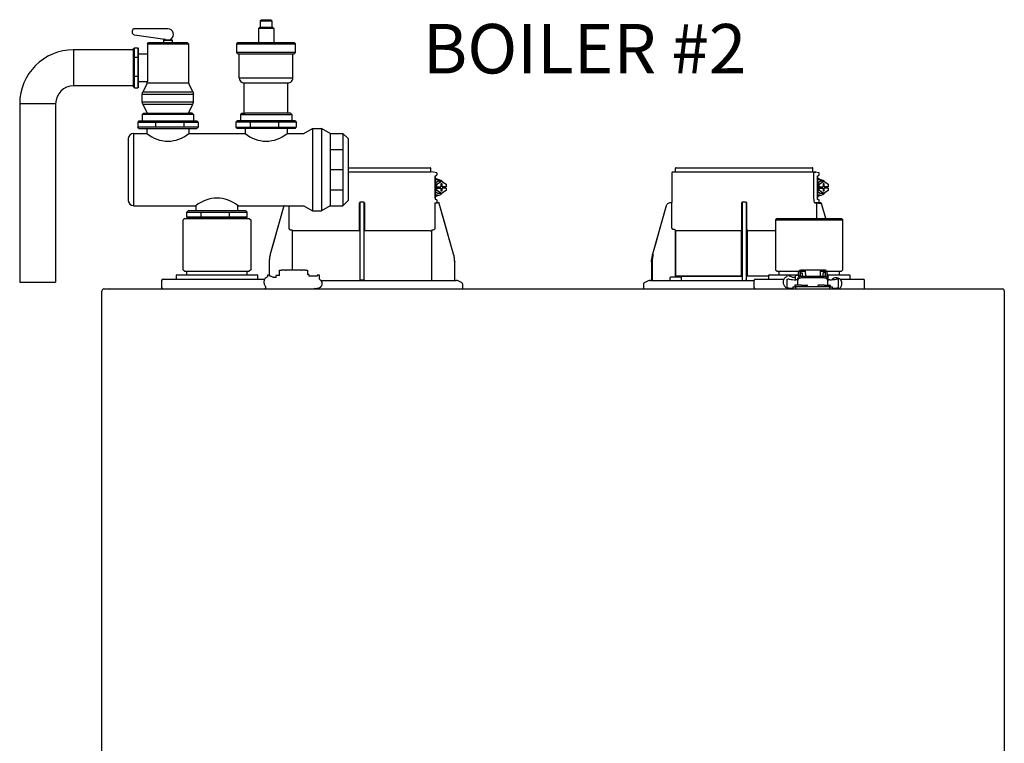
# Model space of a CAD drawing. Units: inches. Extents: x -136 to 101, y -32 to 132.
# Drawn here: x -60 to -33, y 51 to 71 of the extents above; entities that cross this region are included whole.
import ezdxf

# ---------------------------------------------------------------- set-up
doc = ezdxf.new("R2010")
doc.units = ezdxf.units.IN
doc.header["$MEASUREMENT"] = 0
doc.layers.add('Text', color=2, linetype='Continuous')
doc.styles.add('ROMANS', font='romans.shx')

# ---------------------------------------------------------------- blocks, each defined once
blk = doc.blocks.new('NFB-C')
for p, q in [((3.646, 37.662), (5.925, 37.662)), ((3.646, 37.547), (5.944, 37.547)), ((6.025, 37.54), (5.943, 37.547)), ((5.944, 37.547), (5.944, 37.642)), ((6.105, 37.524), (6.025, 37.54)), ((12.653, 37.521), (12.653, 36.705)), ((12.752, 37.547), (12.671, 37.54)), ((16.586, 37.54), (12.671, 37.54)), ((12.751, 37.547), (12.751, 37.642)), ((12.771, 37.662), (16.555, 37.662)), ((16.575, 37.547), (16.575, 37.642)), ((16.655, 37.54), (16.575, 37.547)), ((16.604, 36.802), (16.604, 37.521)), ((16.736, 37.524), (16.655, 37.54)), ((6.068, 37.44), (6.106, 37.45)), ((6.071, 37.409), (6.071, 36.812)), ((6.072, 37.409), (6.071, 37.409)), ((6.072, 36.812), (6.072, 37.409)), ((6.072, 37.329), (6.09, 37.324)), ((6.072, 37.241), (6.141, 37.288)), ((6.118, 37.202), (6.245, 37.288)), ((6.121, 37.469), (6.121, 37.504)), ((6.141, 37.331), (6.137, 37.331)), ((6.245, 37.288), (6.141, 37.288)), ((6.245, 37.288), (6.372, 37.202)), ((16.698, 37.44), (16.737, 37.45)), ((16.702, 36.812), (16.702, 37.409)), ((16.702, 37.409), (16.702, 36.812)), ((16.702, 37.409), (16.702, 37.409)), ((16.702, 37.329), (16.721, 37.324)), ((16.702, 37.241), (16.772, 37.288)), ((16.749, 37.202), (16.876, 37.288)), ((16.751, 37.469), (16.751, 37.504)), ((16.772, 37.331), (16.768, 37.331)), ((16.876, 37.288), (16.772, 37.288)), ((16.876, 37.288), (17.002, 37.202)), ((6.118, 37.202), (6.072, 37.202)), ((6.118, 37.03), (6.072, 37.03)), ((6.141, 36.943), (6.072, 36.991)), ((6.098, 37.135), (6.098, 37.096)), ((6.118, 37.135), (6.098, 37.135)), ((6.118, 37.096), (6.098, 37.096)), ((6.118, 37.135), (6.118, 37.202)), ((6.118, 37.135), (6.228, 37.135)), ((6.118, 37.03), (6.118, 37.096)), ((6.118, 37.096), (6.228, 37.096)), ((6.245, 36.943), (6.118, 37.03)), ((6.262, 37.214), (6.228, 37.214)), ((6.228, 37.214), (6.228, 37.135)), ((6.228, 37.096), (6.228, 37.018)), ((6.228, 37.018), (6.262, 37.018)), ((6.372, 37.03), (6.245, 36.943)), ((6.262, 37.135), (6.262, 37.214)), ((6.372, 37.135), (6.262, 37.135)), ((6.262, 37.018), (6.262, 37.096)), ((6.372, 37.096), (6.262, 37.096)), ((6.351, 37.096), (6.351, 37.135)), ((6.372, 37.202), (6.372, 37.135)), ((6.372, 37.096), (6.372, 37.03)), ((16.749, 37.202), (16.702, 37.202)), ((16.749, 37.03), (16.702, 37.03)), ((16.772, 36.943), (16.702, 36.991)), ((16.728, 37.135), (16.728, 37.096)), ((16.749, 37.135), (16.728, 37.135)), ((16.749, 37.096), (16.728, 37.096)), ((16.749, 37.135), (16.749, 37.202)), ((16.749, 37.135), (16.859, 37.135)), ((16.749, 37.03), (16.749, 37.096)), ((16.749, 37.096), (16.859, 37.096)), ((16.876, 36.943), (16.749, 37.03)), ((16.892, 37.214), (16.859, 37.214)), ((16.859, 37.214), (16.859, 37.135)), ((16.859, 37.096), (16.859, 37.018)), ((16.859, 37.018), (16.892, 37.018)), ((17.002, 37.03), (16.876, 36.943)), ((16.892, 37.135), (16.892, 37.214)), ((17.002, 37.135), (16.892, 37.135)), ((16.892, 37.018), (16.892, 37.096)), ((17.002, 37.096), (16.892, 37.096)), ((16.982, 37.096), (16.982, 37.135)), ((17.002, 37.202), (17.002, 37.135)), ((17.002, 37.096), (17.002, 37.03)), ((4.071, 36.705), (3.994, 36.705)), ((6.072, 36.812), (6.071, 36.812)), ((6.09, 36.907), (6.072, 36.903)), ((6.105, 36.771), (6.073, 36.78)), ((6.105, 36.771), (6.106, 36.771)), ((6.121, 36.703), (6.121, 36.752)), ((6.137, 36.9), (6.141, 36.9)), ((6.245, 36.943), (6.141, 36.943)), ((12.653, 36.705), (12.653, 36.705)), ((14.702, 36.705), (14.624, 36.705)), ((16.736, 36.771), (16.698, 36.781)), ((16.702, 36.812), (16.702, 36.812)), ((16.736, 36.771), (16.736, 36.771)), ((16.748, 36.696), (16.742, 36.683)), ((16.751, 36.703), (16.751, 36.752)), ((16.751, 36.706), (16.751, 36.703)), ((16.751, 36.703), (16.751, 36.703)), ((16.768, 36.9), (16.772, 36.9)), ((16.876, 36.943), (16.772, 36.943)), ((1.861, 36.6), (1.483, 35.26)), ((1.861, 36.6), (1.861, 36.6)), ((2.005, 35.985), (2.005, 36.605)), ((3.955, 36.666), (3.955, 35.985)), ((4.11, 35.985), (4.11, 36.666)), ((6.06, 36.686), (6.06, 35.985)), ((6.138, 36.685), (6.137, 36.685)), ((6.164, 36.685), (6.138, 36.685)), ((6.165, 36.685), (6.164, 36.685)), ((6.184, 36.671), (6.183, 36.671)), ((6.582, 35.26), (6.184, 36.671)), ((12.492, 36.6), (12.114, 35.26)), ((12.492, 36.6), (12.492, 36.6)), ((12.605, 36.685), (12.605, 36.685)), ((12.634, 36.685), (12.605, 36.685)), ((12.655, 35.985), (12.655, 36.666)), ((14.586, 36.666), (14.586, 35.985)), ((14.741, 35.985), (14.741, 36.666)), ((16.693, 36.686), (16.632, 36.685)), ((16.672, 36.685), (16.672, 36.254)), ((16.734, 36.686), (16.734, 36.666)), ((16.795, 36.666), (16.734, 36.666)), ((16.769, 36.685), (16.768, 36.685)), ((16.795, 36.685), (16.769, 36.685)), ((16.795, 36.685), (16.795, 36.685)), ((16.932, 36.254), (16.814, 36.671)), ((16.932, 36.254), (16.814, 36.671)), ((16.814, 36.671), (16.814, 36.671)), ((-0.898, 36.254), (-0.937, 36.215)), ((-0.937, 34.822), (-0.937, 36.215)), ((-0.898, 36.254), (0.898, 36.254)), ((0.898, 36.254), (0.937, 36.215)), ((0.937, 36.215), (0.937, 34.822)), ((15.576, 36.254), (15.536, 36.215)), ((15.536, 36.215), (17.411, 36.215)), ((15.536, 36.215), (15.536, 34.822)), ((15.576, 36.254), (17.372, 36.254)), ((17.372, 36.254), (17.411, 36.215)), ((17.411, 34.822), (17.411, 36.215)), ((2.103, 34.818), (2.103, 35.904)), ((3.953, 35.904), (2.122, 35.904)), ((3.953, 35.946), (3.953, 35.943)), ((4.112, 35.943), (4.112, 35.946)), ((5.943, 35.904), (4.112, 35.904)), ((5.943, 35.904), (5.962, 35.904)), ((5.962, 35.904), (5.962, 34.528)), ((12.717, 35.943), (12.69, 35.946)), ((14.584, 35.904), (12.753, 35.904)), ((12.753, 34.646), (12.753, 35.904)), ((12.753, 35.904), (12.753, 34.646)), ((14.584, 35.946), (14.583, 35.943)), ((14.584, 35.904), (14.584, 34.646)), ((14.584, 34.646), (14.584, 35.904)), ((14.743, 35.943), (14.742, 35.946)), ((14.742, 34.646), (14.742, 35.904)), ((14.742, 35.904), (14.742, 34.646)), ((15.536, 35.904), (14.742, 35.904)), ((6.582, 35.26), (6.582, 35.26)), ((6.61, 35.071), (6.611, 35.046)), ((12.084, 35.047), (12.086, 35.1)), ((12.086, 35.1), (12.085, 35.073)), ((-0.937, 34.822), (-0.898, 34.783)), ((-0.898, 34.783), (0.898, 34.783)), ((-0.839, 34.685), (-0.839, 34.783)), ((0.839, 34.685), (0.839, 34.783)), ((0.937, 34.822), (0.898, 34.783)), ((1.454, 35.046), (1.454, 34.677)), ((1.736, 34.665), (1.736, 34.818)), ((1.736, 34.818), (1.795, 34.818)), ((1.904, 34.818), (1.795, 34.818)), ((1.904, 34.818), (1.924, 34.818)), ((2.332, 34.818), (1.924, 34.818)), ((2.332, 34.818), (2.351, 34.818)), ((2.461, 34.818), (2.351, 34.818)), ((2.461, 34.818), (2.52, 34.818)), ((2.52, 34.818), (2.52, 34.691)), ((6.611, 35.046), (6.611, 35.047)), ((6.611, 34.548), (6.611, 35.046)), ((12.084, 35.046), (12.104, 35.046)), ((12.084, 35.046), (12.084, 34.548)), ((12.104, 35.046), (12.104, 34.548)), ((15.536, 34.822), (15.576, 34.783)), ((15.576, 34.783), (16.181, 34.783)), ((15.634, 34.685), (15.634, 34.783)), ((16.345, 34.818), (16.235, 34.818)), ((16.345, 34.779), (16.235, 34.779)), ((16.345, 34.818), (16.364, 34.818)), ((16.364, 34.779), (16.345, 34.779)), ((16.364, 34.72), (16.364, 34.818)), ((16.772, 34.818), (16.364, 34.818)), ((16.772, 34.818), (16.772, 34.72)), ((16.772, 34.818), (16.792, 34.818)), ((16.792, 34.779), (16.772, 34.779)), ((16.902, 34.818), (16.792, 34.818)), ((16.902, 34.779), (16.792, 34.779)), ((16.956, 34.783), (17.372, 34.783)), ((17.313, 34.685), (17.313, 34.783)), ((17.411, 34.822), (17.372, 34.783)), ((-1.539, 34.528), (-1.539, 34.332)), ((-1.5, 34.567), (-1.329, 34.567)), ((-1.329, 34.567), (1.329, 34.567)), ((-1.137, 34.665), (-1.137, 34.567)), ((-1.118, 34.685), (-1.093, 34.685)), ((-1.093, 34.685), (1.092, 34.685)), ((1.092, 34.685), (1.118, 34.685)), ((1.137, 34.567), (1.137, 34.665)), ((1.47, 34.677), (1.408, 34.677)), ((1.408, 34.677), (1.408, 34.669)), ((1.408, 34.669), (1.408, 34.655)), ((1.408, 34.655), (1.408, 34.635)), ((1.408, 34.635), (1.408, 34.634)), ((1.594, 34.61), (1.57, 34.61)), ((1.646, 34.614), (1.594, 34.61)), ((1.648, 34.614), (1.646, 34.614)), ((1.736, 34.665), (1.648, 34.665)), ((1.648, 34.656), (1.648, 34.665)), ((1.648, 34.614), (1.648, 34.656)), ((2.55, 34.691), (2.52, 34.691)), ((2.55, 34.691), (2.55, 34.646)), ((2.786, 34.646), (2.55, 34.646)), ((2.848, 34.677), (2.786, 34.677)), ((2.848, 34.563), (2.848, 34.677)), ((2.889, 34.528), (6.652, 34.528)), ((3.983, 34.548), (4.003, 34.548)), ((4.003, 34.548), (4.062, 34.548)), ((4.062, 34.548), (4.082, 34.548)), ((4.082, 34.548), (4.091, 34.548)), ((6.815, 34.461), (6.705, 34.516)), ((11.991, 34.516), (11.881, 34.461)), ((12.043, 34.528), (14.934, 34.528)), ((12.606, 34.536), (12.606, 34.607)), ((12.626, 34.626), (12.901, 34.626)), ((14.584, 34.646), (12.753, 34.646)), ((12.92, 34.536), (12.92, 34.607)), ((14.584, 34.646), (14.612, 34.646)), ((14.742, 34.646), (14.723, 34.646)), ((15.336, 34.646), (14.742, 34.646)), ((14.934, 34.528), (14.934, 34.332)), ((14.974, 34.567), (15.145, 34.567)), ((15.145, 34.567), (15.77, 34.567)), ((15.336, 34.665), (15.336, 34.567)), ((15.356, 34.685), (15.381, 34.685)), ((15.381, 34.685), (16.176, 34.685)), ((15.849, 34.677), (15.848, 34.635)), ((15.848, 34.635), (15.848, 34.634)), ((15.911, 34.677), (15.849, 34.677)), ((15.852, 34.568), (15.852, 34.33)), ((15.911, 34.565), (15.911, 34.57)), ((16.047, 34.61), (16.01, 34.61)), ((16.087, 34.614), (16.035, 34.61)), ((16.088, 34.614), (16.087, 34.614)), ((16.176, 34.665), (16.088, 34.665)), ((16.088, 34.656), (16.088, 34.665)), ((16.088, 34.55), (16.088, 34.656)), ((16.116, 34.55), (16.096, 34.55)), ((16.144, 34.548), (16.156, 34.548)), ((16.145, 34.539), (16.145, 34.547)), ((16.145, 34.539), (16.145, 34.401)), ((16.156, 34.533), (16.156, 34.581)), ((16.156, 34.474), (16.156, 34.533)), ((16.176, 34.669), (16.176, 34.76)), ((16.176, 34.669), (16.176, 34.619)), ((16.215, 34.76), (16.215, 34.669)), ((16.215, 34.669), (16.215, 34.64)), ((16.225, 34.665), (16.215, 34.665)), ((16.225, 34.643), (16.225, 34.744)), ((16.225, 34.744), (16.272, 34.744)), ((16.272, 34.744), (16.272, 34.649)), ((16.274, 34.649), (16.862, 34.649)), ((16.862, 34.601), (16.274, 34.601)), ((16.364, 34.72), (16.364, 34.649)), ((16.772, 34.72), (16.772, 34.649)), ((16.911, 34.744), (16.864, 34.744)), ((16.864, 34.649), (16.864, 34.744)), ((16.911, 34.744), (16.911, 34.643)), ((16.911, 34.685), (16.921, 34.685)), ((16.921, 34.669), (16.921, 34.76)), ((16.921, 34.64), (16.921, 34.669)), ((16.96, 34.76), (16.96, 34.669)), ((16.99, 34.691), (16.96, 34.691)), ((16.96, 34.669), (16.96, 34.618)), ((16.98, 34.581), (16.98, 34.533)), ((16.98, 34.533), (16.98, 34.474)), ((16.98, 34.522), (16.99, 34.522)), ((16.99, 34.691), (16.99, 34.677)), ((16.99, 34.685), (17.566, 34.685)), ((16.99, 34.677), (16.99, 34.522)), ((16.992, 34.539), (16.992, 34.547)), ((16.992, 34.401), (16.992, 34.539)), ((17.041, 34.55), (17.021, 34.55)), ((17.226, 34.569), (17.226, 34.565)), ((17.226, 34.569), (17.276, 34.569)), ((17.285, 34.565), (17.285, 34.569)), ((17.285, 34.33), (17.285, 34.565)), ((17.323, 34.567), (17.803, 34.567)), ((17.566, 34.685), (17.592, 34.685)), ((17.611, 34.567), (17.611, 34.665)), ((17.803, 34.567), (17.974, 34.567)), ((18.013, 34.332), (18.013, 34.528)), ((-3.202, 34.238), (-3.202, 34.234)), ((-3.202, 34.238), (-3.202, 34.238)), ((-3.202, 1.62), (-3.202, 34.234)), ((-3.147, 34.293), (21.843, 34.293)), ((1.356, 34.332), (1.356, 34.358)), ((6.837, 34.293), (6.837, 34.426)), ((11.859, 34.426), (11.859, 34.293)), ((15.852, 34.33), (15.852, 34.332)), ((16.019, 34.352), (16.019, 34.293)), ((16.019, 34.352), (16.097, 34.352)), ((16.068, 34.379), (16.068, 34.352)), ((16.244, 34.399), (16.087, 34.399)), ((16.097, 34.293), (16.097, 34.352)), ((17.039, 34.352), (16.097, 34.352)), ((16.156, 34.401), (16.145, 34.401)), ((16.156, 34.418), (16.156, 34.474)), ((16.156, 34.399), (16.156, 34.418)), ((16.244, 34.399), (16.401, 34.399)), ((16.421, 34.352), (16.421, 34.379)), ((16.715, 34.379), (16.715, 34.352)), ((16.891, 34.399), (16.735, 34.399)), ((16.891, 34.399), (17.048, 34.399)), ((16.98, 34.474), (16.98, 34.418)), ((16.98, 34.418), (16.98, 34.399)), ((16.992, 34.401), (16.98, 34.401)), ((17.039, 34.352), (17.039, 34.293)), ((17.039, 34.352), (17.117, 34.352)), ((17.068, 34.352), (17.068, 34.379)), ((17.117, 34.293), (17.117, 34.352)), ((17.288, 34.294), (17.288, 34.293)), ((21.898, 34.238), (21.898, 34.234)), ((21.898, 34.238), (21.898, 34.238)), ((21.898, 34.234), (21.898, 1.62))]:
    blk.add_line(p, q)
at = {"flags": 128}
for points in [[(6.137, 37.331), (6.09, 37.324), (6.072, 37.317)], [(16.768, 37.331), (16.72, 37.324), (16.702, 37.317)], [(6.137, 36.9), (6.09, 36.907), (6.072, 36.914)], [(16.768, 36.9), (16.72, 36.907), (16.702, 36.914)], [(1.861, 36.6), (1.761, 36.245), (1.658, 35.879), (1.573, 35.577), (1.483, 35.26)], [(6.06, 36.686), (6.083, 36.686), (6.101, 36.686)], [(6.582, 35.26), (6.471, 35.65), (6.358, 36.053), (6.183, 36.671)], [(12.492, 36.6), (12.392, 36.245), (12.289, 35.879), (12.203, 35.577), (12.114, 35.26)], [(16.691, 36.686), (16.714, 36.686), (16.731, 36.686)], [(2.085, 35.924), (2.07, 35.925), (2.058, 35.926)], [(6.006, 35.926), (5.992, 35.925), (5.98, 35.924)], [(16.156, 34.581), (16.158, 34.595), (16.165, 34.607), (16.176, 34.619), (16.191, 34.629), (16.208, 34.638), (16.229, 34.644), (16.251, 34.648), (16.274, 34.649)], [(16.274, 34.601), (16.251, 34.599), (16.229, 34.596), (16.208, 34.589), (16.191, 34.581), (16.176, 34.571), (16.165, 34.559), (16.158, 34.546), (16.156, 34.533)], [(16.862, 34.649), (16.885, 34.648), (16.907, 34.644), (16.927, 34.638), (16.945, 34.629), (16.96, 34.619), (16.971, 34.607), (16.977, 34.595), (16.98, 34.581)], [(16.98, 34.533), (16.977, 34.546), (16.971, 34.559), (16.96, 34.571), (16.945, 34.581), (16.927, 34.589), (16.907, 34.596), (16.885, 34.599), (16.862, 34.601)], [(17.288, 34.293), (17.288, 34.293), (17.288, 34.294)]]:
    blk.add_lwpolyline(points, dxfattribs=at)
for centre, radius, start, end in [((5.925, 37.642), 0.0196, 0, 90), ((6.101, 37.504), 0.0196, 0, 78.4654), ((12.673, 37.521), 0.0196, 95, 180), ((12.771, 37.642), 0.0196, 90, 180), ((16.555, 37.642), 0.0196, 0, 90), ((16.732, 37.504), 0.0196, 0, 78.4654), ((6.142, 37.168), 0.163, 41.041, 115.5093), ((16.772, 37.168), 0.163, 41.0411, 115.5092), ((6.142, 37.063), 0.163, 244.4907, 318.959), ((6.138, 36.703), 0.0176, 180, 270), ((12.633, 36.705), 0.0196, 270, 0), ((16.772, 37.063), 0.163, 244.4908, 318.9589), ((16.769, 36.703), 0.0176, 180, 270), ((16.769, 36.703), 0.0176, 179.9955, 267.7788), ((6.164, 36.666), 0.0196, 15.7477, 89.9989), ((6.165, 36.666), 0.0196, 15.7512, 90), ((16.778, 36.712), 0.0463, 218.33, 233.1027), ((16.795, 36.666), 0.0196, 15.7512, 90), ((16.514, 36.67), 0.282, 359.0044, 2.9965), ((16.795, 36.666), 0.0196, 15.7479, 89.9996), ((16.511, 37.691), 1.064, 285.5162, 286.554), ((12.414, 36.269), 1.053, 253.4485, 254.4971), ((16.235, 34.76), 0.0588, 90, 160.5288), ((16.235, 34.76), 0.0196, 90, 180), ((16.902, 34.76), 0.0588, 359.955, 90), ((16.902, 34.76), 0.0196, 0, 90), ((-1.5, 34.528), 0.0392, 90, 180), ((-1.118, 34.665), 0.0196, 90, 180), ((1.118, 34.665), 0.0196, 0, 90), ((3.963, 34.548), 0.0196, 270.0037, 0.0074), ((4.111, 34.548), 0.0196, 179.9926, 269.9955), ((6.631, 34.548), 0.0196, 180, 270), ((6.652, 34.411), 0.118, 63.4349, 90), ((12.044, 34.411), 0.118, 90, 116.5651), ((12.065, 34.548), 0.0196, 270, 0), ((11.822, 34.543), 0.281, 357.0011, 0.9979), ((12.626, 34.607), 0.0196, 90, 180), ((12.614, 34.536), 0.00784, 180, 270), ((12.901, 34.607), 0.0196, 0, 90), ((12.912, 34.536), 0.00784, 270, 0), ((14.594, 34.548), 0.0196, 270.0037, 0.0074), ((14.741, 34.548), 0.0196, 179.9926, 269.9955), ((14.974, 34.528), 0.0392, 90, 180), ((15.356, 34.665), 0.0196, 90, 180), ((16.058, 35.226), 0.677, 257.4517, 273.2403), ((16.122, 34.444), 0.106, 77.45, 93.2419), ((17.015, 34.444), 0.106, 86.7581, 102.55), ((17.079, 35.226), 0.677, 266.7597, 282.5482), ((17.156, 34.523), 0.0611, 127.8416, 154.7663), ((17.592, 34.665), 0.0196, 0, 90), ((17.974, 34.528), 0.0392, 0, 90), ((-3.147, 34.238), 0.0549, 90, 180), ((-2.979, 34.301), 0.00784, 180, 270), ((-2.367, 34.301), 0.00784, 270, 0), ((-1.5, 34.332), 0.0392, 180, 270), ((1.321, 34.327), 0.0349, 282.4309, 8.517), ((6.797, 34.426), 0.0392, 0, 63.4349), ((11.898, 34.426), 0.0392, 116.5651, 180), ((14.974, 34.332), 0.0392, 180, 270), ((11.49, 34.331), 4.359, 359.499, 359.9015), ((15.998, 34.93), 0.617, 256.3152, 271.9963), ((16.087, 34.379), 0.0196, 90, 180), ((16.401, 34.379), 0.0196, 0, 90), ((16.735, 34.379), 0.0196, 90, 180), ((17.048, 34.379), 0.0196, 0, 90), ((17.139, 34.931), 0.618, 267.9925, 283.6823), ((17.974, 34.332), 0.0392, 270, 0), ((21.843, 34.238), 0.0549, 0, 89.9997)]:
    blk.add_arc(centre, radius, start, end)
for points, knots in [([(16.586, 37.54), (16.589, 37.54), (16.593, 37.539), (16.599, 37.534), (16.604, 37.528), (16.604, 37.523), (16.604, 37.521)], [0, 0, 0, 0, 0.250905, 0.503363, 0.752938, 1, 1, 1, 1]), ([(16.586, 37.54), (16.591, 37.54), (16.604, 37.54), (16.62, 37.54), (16.634, 37.54), (16.643, 37.54), (16.651, 37.54), (16.655, 37.54), (16.655, 37.54), (16.655, 37.54)], [0, 0, 0, 0, 0.115754, 0.28903, 0.434071, 0.572123, 0.715646, 0.887922, 1, 1, 1, 1]), ([(6.071, 37.409), (6.071, 37.414), (6.07, 37.423), (6.069, 37.433), (6.068, 37.438), (6.068, 37.44)], [0, 0, 0, 0, 0.2716924, 0.5281405, 0.7056839, 0.7056839, 0.7056839, 0.7056839]), ([(6.142, 37.33), (6.13, 37.339), (6.108, 37.354), (6.083, 37.36), (6.072, 37.363)], [0, 0, 0, 0, 0.558977, 1, 1, 1, 1]), ([(6.106, 37.45), (6.108, 37.451), (6.112, 37.453), (6.117, 37.457), (6.12, 37.463), (6.121, 37.468), (6.121, 37.47)], [0, 0, 0, 0, 0.2432685, 0.5004949, 0.7574132, 1, 1, 1, 1]), ([(16.702, 37.409), (16.701, 37.414), (16.701, 37.423), (16.7, 37.433), (16.699, 37.438), (16.698, 37.44)], [0, 0, 0, 0, 0.2716927, 0.5281406, 0.7056873, 0.7056873, 0.7056873, 0.7056873]), ([(16.773, 37.33), (16.76, 37.339), (16.739, 37.354), (16.713, 37.36), (16.702, 37.363)], [0, 0, 0, 0, 0.558973, 1, 1, 1, 1]), ([(16.737, 37.45), (16.737, 37.45), (16.737, 37.45), (16.737, 37.45), (16.739, 37.451), (16.743, 37.453), (16.748, 37.457), (16.751, 37.463), (16.751, 37.468), (16.751, 37.47)], [-0.001118, -0.001118, -0.001118, -0.001118, 0, 0, 0, 0.243266, 0.50049, 0.757411, 1, 1, 1, 1]), ([(3.994, 36.705), (3.99, 36.704), (3.983, 36.704), (3.973, 36.699), (3.967, 36.694), (3.961, 36.687), (3.956, 36.678), (3.955, 36.67), (3.955, 36.666)], [0, 0, 0, 0, 0.19001, 0.353779, 0.493601, 0.616301, 0.79773, 1, 1, 1, 1]), ([(3.983, 34.548), (3.983, 34.549), (3.983, 34.551), (3.982, 34.565), (3.982, 34.586), (3.981, 34.613), (3.981, 34.635), (3.981, 34.646), (3.981, 35.065), (3.981, 35.485), (3.981, 35.904), (3.981, 36.17), (3.981, 36.437), (3.981, 36.703)], [0, 0, 0, 0, 0.203923, 0.402274, 0.586086, 0.782522, 1, 1, 1, 2, 2, 2, 2.634718, 2.634718, 2.634718, 2.634718]), ([(4.11, 36.666), (4.11, 36.668), (4.109, 36.674), (4.106, 36.684), (4.099, 36.694), (4.088, 36.701), (4.079, 36.704), (4.074, 36.705), (4.071, 36.705)], [0, 0, 0, 0, 0.133422, 0.266035, 0.511196, 0.743372, 0.871824, 1, 1, 1, 1]), ([(4.091, 34.548), (4.091, 34.549), (4.092, 34.551), (4.092, 34.565), (4.092, 34.586), (4.093, 34.613), (4.093, 34.635), (4.093, 34.646), (4.093, 35.065), (4.093, 35.485), (4.093, 35.904), (4.093, 36.169), (4.093, 36.433), (4.093, 36.698)], [0, 0, 0, 0, 0.203923, 0.402274, 0.586086, 0.782522, 1, 1, 1, 2, 2, 2, 2.631016, 2.631016, 2.631016, 2.631016]), ([(6.071, 36.812), (6.071, 36.804), (6.072, 36.792), (6.073, 36.782), (6.073, 36.78)], [0, 0, 0, 0, 0.2618852, 0.3598115, 0.3598115, 0.3598115, 0.3598115]), ([(6.072, 36.869), (6.079, 36.87), (6.103, 36.876), (6.127, 36.888), (6.141, 36.9), (6.142, 36.902)], [0, 0, 0, 0, 0.29702, 0.928369, 1, 1, 1, 1]), ([(6.103, 36.686), (6.105, 36.687), (6.108, 36.687), (6.112, 36.69), (6.115, 36.693), (6.117, 36.695), (6.118, 36.696), (6.119, 36.698), (6.12, 36.7), (6.121, 36.701)], [0, 0, 0, 0, 0.224155, 0.470512, 0.714186, 1, 1, 1, 1.34113, 1.34113, 1.34113, 1.34113]), ([(6.121, 36.752), (6.121, 36.754), (6.12, 36.758), (6.117, 36.764), (6.112, 36.769), (6.108, 36.77), (6.106, 36.771)], [0, 0, 0, 0, 0.242587, 0.499505, 0.756732, 1, 1, 1, 1]), ([(12.654, 36.691), (12.654, 36.692), (12.654, 36.697), (12.654, 36.701), (12.654, 36.704), (12.654, 36.705), (12.653, 36.705)], [0, 0, 0, 0, 0.09188, 0.523218, 0.761861, 1, 1, 1, 1]), ([(12.653, 36.705), (12.654, 36.704), (12.654, 36.704), (12.654, 36.699), (12.654, 36.695), (12.654, 36.692), (12.654, 36.692)], [0, 0, 0, 0, 0.356793, 0.664303, 0.926847, 1, 1, 1, 1]), ([(14.624, 36.705), (14.621, 36.704), (14.613, 36.704), (14.604, 36.699), (14.597, 36.694), (14.591, 36.687), (14.587, 36.678), (14.586, 36.67), (14.586, 36.666)], [0, 0, 0, 0, 0.190015, 0.353779, 0.493601, 0.616301, 0.797731, 1, 1, 1, 1]), ([(14.614, 34.548), (14.614, 34.549), (14.613, 34.551), (14.613, 34.565), (14.612, 34.586), (14.612, 34.613), (14.612, 34.635), (14.612, 34.646), (14.612, 35.065), (14.612, 35.485), (14.612, 35.904), (14.612, 36.17), (14.612, 36.437), (14.612, 36.703)], [0, 0, 0, 0, 0.203923, 0.402274, 0.586086, 0.782522, 1, 1, 1, 2, 2, 2, 2.634718, 2.634718, 2.634718, 2.634718]), ([(14.741, 36.666), (14.74, 36.668), (14.74, 36.674), (14.737, 36.684), (14.73, 36.694), (14.719, 36.701), (14.71, 36.704), (14.704, 36.705), (14.702, 36.705)], [0, 0, 0, 0, 0.133421, 0.266036, 0.511197, 0.743372, 0.871824, 1, 1, 1, 1]), ([(14.722, 34.548), (14.722, 34.549), (14.722, 34.551), (14.723, 34.565), (14.723, 34.586), (14.723, 34.613), (14.723, 34.635), (14.723, 34.646), (14.723, 35.065), (14.723, 35.485), (14.723, 35.904), (14.723, 36.169), (14.723, 36.433), (14.723, 36.698)], [0, 0, 0, 0, 0.203923, 0.402274, 0.586086, 0.782522, 1, 1, 1, 2, 2, 2, 2.631016, 2.631016, 2.631016, 2.631016]), ([(16.632, 36.685), (16.629, 36.687), (16.622, 36.691), (16.613, 36.718), (16.606, 36.757), (16.605, 36.787), (16.604, 36.802)], [0, 0, 0, 0, 0.254085, 0.507348, 0.757323, 1, 1, 1, 1]), ([(16.698, 36.781), (16.699, 36.783), (16.7, 36.788), (16.701, 36.798), (16.701, 36.808), (16.702, 36.812)], [0.2942711, 0.2942711, 0.2942711, 0.2942711, 0.4718877, 0.7283143, 1, 1, 1, 1]), ([(16.702, 36.869), (16.71, 36.87), (16.733, 36.876), (16.757, 36.888), (16.772, 36.9), (16.773, 36.902)], [0, 0, 0, 0, 0.297024, 0.92837, 1, 1, 1, 1]), ([(16.734, 36.686), (16.735, 36.687), (16.738, 36.687), (16.742, 36.69), (16.746, 36.693), (16.748, 36.695), (16.748, 36.696)], [0, 0, 0, 0, 0.224137, 0.470501, 0.714187, 1, 1, 1, 1]), ([(16.751, 36.752), (16.751, 36.754), (16.751, 36.758), (16.748, 36.764), (16.743, 36.769), (16.739, 36.77), (16.737, 36.771)], [0, 0, 0, 0, 0.242589, 0.49951, 0.756734, 1, 1, 1, 1]), ([(16.75, 36.7), (16.75, 36.701), (16.751, 36.703), (16.751, 36.705), (16.751, 36.706)], [0, 0, 0, 0, 0.550391, 1, 1, 1, 1]), ([(16.751, 36.703), (16.751, 36.703), (16.751, 36.702), (16.75, 36.701), (16.75, 36.7), (16.75, 36.7)], [0, 0, 0, 0, 0.37838, 0.795616, 1, 1, 1, 1]), ([(16.751, 36.703), (16.751, 36.703), (16.751, 36.703), (16.751, 36.703), (16.751, 36.703)], [0, 0, 0, 0, 0.553421, 1, 1, 1, 1]), ([(16.769, 36.685), (16.766, 36.685), (16.763, 36.686), (16.759, 36.688), (16.756, 36.69), (16.754, 36.693), (16.752, 36.697), (16.751, 36.701), (16.751, 36.703)], [0, 0, 0, 0, 0.239479, 0.368335, 0.499945, 0.631549, 0.760451, 1, 1, 1, 1]), ([(6.103, 36.686), (6.103, 36.686), (6.102, 36.686), (6.101, 36.686), (6.101, 36.686)], [0, 0, 0, 0, 0.559584, 1, 1, 1, 1]), ([(6.138, 36.685), (6.138, 36.685), (6.138, 36.685), (6.138, 36.685), (6.138, 36.685)], [0, 0, 0, 0, 0.554876, 1, 1, 1, 1]), ([(12.605, 36.685), (12.591, 36.684), (12.566, 36.681), (12.532, 36.662), (12.506, 36.635), (12.496, 36.611), (12.492, 36.6)], [0, 0, 0, 0, 0.2791107, 0.5000901, 0.7569443, 1, 1, 1, 1]), ([(12.655, 36.666), (12.655, 36.668), (12.655, 36.674), (12.654, 36.683), (12.654, 36.688), (12.654, 36.691)], [0, 0, 0, 0, 0.288953, 0.576159, 1, 1, 1, 1]), ([(16.632, 36.685), (16.643, 36.685), (16.663, 36.685), (16.669, 36.685), (16.672, 36.685)], [0, 0, 0, 0, 0.560147, 1, 1, 1, 1]), ([(16.672, 36.685), (16.672, 36.685), (16.672, 36.685), (16.675, 36.685), (16.679, 36.685), (16.682, 36.685), (16.686, 36.685), (16.689, 36.686), (16.691, 36.686)], [0, 0, 0, 0, 0.202312, 0.435974, 0.565124, 0.702184, 0.847146, 1, 1, 1, 1]), ([(16.731, 36.686), (16.728, 36.686), (16.723, 36.686), (16.702, 36.686), (16.693, 36.686)], [0, 0, 0, 0, 0.526776, 1, 1, 1, 1]), ([(16.734, 36.686), (16.733, 36.686), (16.733, 36.686), (16.732, 36.686), (16.731, 36.686)], [0, 0, 0, 0, 0.5597711, 1, 1, 1, 1]), ([(16.742, 36.683), (16.741, 36.68), (16.738, 36.674), (16.735, 36.668), (16.734, 36.666)], [0, 0, 0, 0, 0.557809, 1, 1, 1, 1]), ([(16.751, 36.675), (16.748, 36.673), (16.742, 36.67), (16.736, 36.667), (16.734, 36.666)], [0, 0, 0, 0, 0.55782, 1, 1, 1, 1]), ([(16.769, 36.685), (16.769, 36.685), (16.768, 36.685), (16.767, 36.684), (16.761, 36.681), (16.755, 36.677), (16.751, 36.675)], [0, 0, 0, 0, 0.095623, 0.200421, 0.453116, 1, 1, 1, 1]), ([(16.769, 36.685), (16.769, 36.685), (16.769, 36.685), (16.769, 36.685), (16.769, 36.685)], [0, 0, 0, 0, 0.554882, 1, 1, 1, 1]), ([(2.058, 35.926), (2.054, 35.927), (2.046, 35.928), (2.031, 35.934), (2.018, 35.946), (2.007, 35.964), (2.005, 35.978), (2.005, 35.985)], [0, 0, 0, 0, 0.145479, 0.291394, 0.540048, 0.75944, 1, 1, 1, 1]), ([(2.103, 35.904), (2.103, 35.907), (2.102, 35.912), (2.097, 35.918), (2.092, 35.922), (2.087, 35.923), (2.085, 35.924)], [0, 0, 0, 0, 0.277533, 0.542311, 0.764151, 1, 1, 1, 1]), ([(3.953, 35.904), (3.874, 35.904), (3.717, 35.904), (3.485, 35.904), (3.262, 35.904), (3.051, 35.904), (2.855, 35.904), (2.677, 35.904), (2.52, 35.904), (2.386, 35.904), (2.277, 35.904), (2.196, 35.904), (2.14, 35.904), (2.128, 35.904), (2.122, 35.904), (2.116, 35.904), (2.109, 35.904), (2.103, 35.904)], [0, 0, 0, 0, 0.083333, 0.166667, 0.25, 0.333333, 0.416667, 0.5, 0.583333, 0.666667, 0.75, 0.833333, 0.916667, 1, 1, 1, 1.087641, 1.087641, 1.087641, 1.087641]), ([(3.955, 35.985), (3.955, 35.98), (3.955, 35.972), (3.955, 35.963), (3.954, 35.956), (3.954, 35.948), (3.954, 35.947), (3.953, 35.946)], [0, 0, 0, 0, 0.257303, 0.390921, 0.527504, 0.738368, 1, 1, 1, 1]), ([(3.953, 35.943), (3.953, 35.943), (3.953, 35.942), (3.953, 35.938), (3.953, 35.931), (3.953, 35.919), (3.953, 35.909), (3.953, 35.904)], [0, 0, 0, 0, 0.148145, 0.277578, 0.479662, 0.747529, 1, 1, 1, 1]), ([(4.112, 35.946), (4.111, 35.946), (4.111, 35.947), (4.111, 35.951), (4.11, 35.959), (4.11, 35.971), (4.11, 35.98), (4.11, 35.985)], [0, 0, 0, 0, 0.1577066, 0.3005157, 0.5404292, 0.7741796, 1, 1, 1, 1]), ([(4.112, 35.904), (4.112, 35.908), (4.112, 35.916), (4.112, 35.929), (4.112, 35.937), (4.112, 35.942), (4.112, 35.943), (4.112, 35.943)], [0, 0, 0, 0, 0.201183, 0.434689, 0.700393, 0.846119, 1, 1, 1, 1]), ([(5.943, 35.904), (5.937, 35.904), (5.924, 35.904), (5.869, 35.904), (5.788, 35.904), (5.679, 35.904), (5.545, 35.904), (5.388, 35.904), (5.21, 35.904), (5.014, 35.904), (4.802, 35.904), (4.579, 35.904), (4.348, 35.904), (4.19, 35.904), (4.112, 35.904)], [0, 0, 0, 0, 0.083333, 0.166667, 0.25, 0.333333, 0.416667, 0.5, 0.583333, 0.666667, 0.75, 0.833333, 0.916667, 1, 1, 1, 1]), ([(5.98, 35.924), (5.977, 35.923), (5.972, 35.922), (5.966, 35.917), (5.963, 35.911), (5.962, 35.906), (5.962, 35.904)], [0, 0, 0, 0, 0.26871, 0.537416, 0.76057, 1, 1, 1, 1]), ([(6.06, 35.985), (6.06, 35.981), (6.059, 35.972), (6.054, 35.958), (6.044, 35.943), (6.027, 35.93), (6.013, 35.927), (6.006, 35.926)], [0, 0, 0, 0, 0.140001, 0.279585, 0.52783, 0.75238, 1, 1, 1, 1]), ([(12.69, 35.946), (12.687, 35.946), (12.682, 35.947), (12.672, 35.951), (12.663, 35.959), (12.656, 35.971), (12.655, 35.98), (12.655, 35.985)], [0, 0, 0, 0, 0.157711, 0.300515, 0.540432, 0.77418, 1, 1, 1, 1]), ([(12.753, 35.904), (12.752, 35.908), (12.752, 35.916), (12.745, 35.929), (12.736, 35.937), (12.726, 35.942), (12.72, 35.943), (12.717, 35.943)], [0, 0, 0, 0, 0.201183, 0.434689, 0.700397, 0.846129, 1, 1, 1, 1]), ([(14.584, 35.904), (14.505, 35.904), (14.347, 35.904), (14.116, 35.904), (13.893, 35.904), (13.682, 35.904), (13.486, 35.904), (13.308, 35.904), (13.15, 35.904), (13.016, 35.904), (12.908, 35.904), (12.826, 35.904), (12.771, 35.904), (12.759, 35.904), (12.753, 35.904)], [0, 0, 0, 0, 0.083333, 0.166667, 0.25, 0.333333, 0.416667, 0.5, 0.583333, 0.666667, 0.75, 0.833333, 0.916667, 1, 1, 1, 1]), ([(14.583, 35.943), (14.584, 35.943), (14.584, 35.942), (14.584, 35.938), (14.584, 35.931), (14.584, 35.919), (14.584, 35.909), (14.584, 35.904)], [0, 0, 0, 0, 0.148145, 0.277578, 0.479662, 0.747529, 1, 1, 1, 1]), ([(14.586, 35.985), (14.586, 35.98), (14.585, 35.972), (14.585, 35.963), (14.585, 35.956), (14.585, 35.948), (14.584, 35.947), (14.584, 35.946)], [0, 0, 0, 0, 0.257302, 0.390921, 0.527504, 0.738368, 1, 1, 1, 1]), ([(14.742, 35.946), (14.742, 35.946), (14.742, 35.947), (14.741, 35.951), (14.741, 35.959), (14.741, 35.971), (14.741, 35.98), (14.741, 35.985)], [0, 0, 0, 0, 0.157706, 0.300516, 0.540429, 0.77418, 1, 1, 1, 1]), ([(14.742, 35.904), (14.742, 35.908), (14.742, 35.916), (14.742, 35.929), (14.742, 35.937), (14.743, 35.942), (14.743, 35.943), (14.743, 35.943)], [0, 0, 0, 0, 0.201183, 0.434689, 0.700393, 0.846119, 1, 1, 1, 1]), ([(1.483, 35.26), (1.474, 35.222), (1.457, 35.152), (1.455, 35.079), (1.454, 35.046)], [0, 0, 0, 0, 0.5403882, 1, 1, 1, 1]), ([(1.483, 35.26), (1.483, 35.26), (1.483, 35.26), (1.483, 35.26), (1.483, 35.26)], [0, 0, 0, 0, 0.090395, 1, 1, 1, 1]), ([(6.611, 35.046), (6.61, 35.079), (6.608, 35.152), (6.591, 35.222), (6.582, 35.26)], [0, 0, 0, 0, 0.459605, 1, 1, 1, 1]), ([(12.114, 35.26), (12.105, 35.222), (12.088, 35.152), (12.085, 35.079), (12.084, 35.046)], [0, 0, 0, 0, 0.540388, 1, 1, 1, 1]), ([(12.132, 35.254), (12.124, 35.218), (12.107, 35.15), (12.105, 35.079), (12.104, 35.046)], [0, 0, 0, 0, 0.529937, 1, 1, 1, 1]), ([(12.114, 35.26), (12.114, 35.26), (12.114, 35.26), (12.114, 35.26), (12.114, 35.26)], [0, 0, 0, 0, 0.090395, 1, 1, 1, 1]), ([(12.084, 35.047), (12.084, 35.047), (12.084, 35.047), (12.084, 35.047), (12.084, 35.046)], [0, 0, 0, 0, 0.079344, 1, 1, 1, 1]), ([(16.179, 34.779), (16.179, 34.778), (16.178, 34.775), (16.178, 34.773), (16.177, 34.77), (16.177, 34.769), (16.177, 34.768), (16.177, 34.767), (16.177, 34.767)], [0, 0, 0, 0, 0.254387, 0.381743, 0.509204, 0.738053, 0.86494, 1, 1, 1, 1]), ([(1.408, 34.634), (1.404, 34.632), (1.401, 34.63), (1.397, 34.628), (1.397, 34.628), (1.397, 34.628), (1.397, 34.628), (1.389, 34.623), (1.369, 34.613), (1.343, 34.588), (1.321, 34.556), (1.308, 34.519), (1.303, 34.479), (1.308, 34.44), (1.321, 34.403), (1.339, 34.376), (1.352, 34.362), (1.356, 34.358)], [-0.0329478, -0.0329478, -0.0329478, -0.0329478, 0, 0, 0, 0, 0, 0, 0.0735657, 0.1752801, 0.2781008, 0.379493, 0.4817662, 0.5842628, 0.685618, 0.788418, 0.833666, 0.833666, 0.833666, 0.833666]), ([(1.47, 34.647), (1.47, 34.65), (1.47, 34.656), (1.47, 34.667), (1.47, 34.675), (1.47, 34.676), (1.47, 34.677), (1.47, 34.677), (1.47, 34.677), (1.47, 34.677)], [0.041662, 0.041662, 0.041662, 0.041662, 0.1567841, 0.4180129, 0.7828859, 1, 1, 1, 1.0094179, 1.0094179, 1.0094179, 1.0094179]), ([(1.57, 34.61), (1.565, 34.614), (1.561, 34.617), (1.556, 34.621), (1.556, 34.621), (1.556, 34.621), (1.556, 34.621), (1.556, 34.621), (1.545, 34.63), (1.521, 34.639), (1.497, 34.643), (1.485, 34.645), (1.48, 34.646), (1.475, 34.647), (1.47, 34.647)], [-0.224291, -0.224291, -0.224291, -0.224291, 0, 0, 0, 0, 0, 0, 0.029231, 0.535627, 1, 1, 1, 1.195246, 1.195246, 1.195246, 1.195246]), ([(2.848, 34.563), (2.862, 34.554), (2.89, 34.534), (2.915, 34.486), (2.922, 34.431), (2.907, 34.377), (2.873, 34.333), (2.829, 34.304), (2.796, 34.301), (2.781, 34.3)], [0.010117, 0.010117, 0.010117, 0.010117, 0.1466012, 0.2942256, 0.4415917, 0.5883445, 0.7363167, 0.8830218, 1, 1, 1, 1]), ([(2.786, 34.677), (2.786, 34.677), (2.786, 34.676), (2.786, 34.676), (2.786, 34.676), (2.786, 34.676), (2.786, 34.671), (2.786, 34.66), (2.786, 34.65), (2.786, 34.646)], [-1.032824, -1.032824, -1.032824, -1.032824, 0, 0, 0, 0.121562, 0.284623, 0.572192, 0.724811, 0.724811, 0.724811, 0.724811]), ([(12.753, 34.646), (12.759, 34.646), (12.771, 34.646), (12.826, 34.646), (12.908, 34.646), (13.016, 34.646), (13.15, 34.646), (13.308, 34.646), (13.486, 34.646), (13.682, 34.646), (13.893, 34.646), (14.116, 34.646), (14.347, 34.646), (14.505, 34.646), (14.584, 34.646)], [0, 0, 0, 0, 0.083333, 0.166667, 0.25, 0.333333, 0.416667, 0.5, 0.583333, 0.666667, 0.75, 0.833333, 0.916667, 1, 1, 1, 1]), ([(15.848, 34.634), (15.845, 34.632), (15.841, 34.63), (15.837, 34.628), (15.837, 34.628), (15.837, 34.628), (15.837, 34.628), (15.829, 34.623), (15.809, 34.613), (15.784, 34.588), (15.762, 34.556), (15.748, 34.519), (15.744, 34.479), (15.748, 34.44), (15.761, 34.403), (15.783, 34.37), (15.812, 34.343), (15.835, 34.328), (15.848, 34.324), (15.849, 34.323), (15.849, 34.323), (15.849, 34.323), (15.849, 34.323), (15.849, 34.323), (15.849, 34.323), (15.849, 34.323)], [-0.032929, -0.032929, -0.032929, -0.032929, 0, 0, 0, 0, 0, 0, 0.073566, 0.175281, 0.278101, 0.379494, 0.481767, 0.584264, 0.685619, 0.788419, 0.890412, 0.992143, 1, 1, 1, 1, 1, 1, 1.000013, 1.000013, 1.000013, 1.000013]), ([(15.852, 34.568), (15.854, 34.568), (15.859, 34.568), (15.864, 34.568), (15.866, 34.568)], [0.018941, 0.018941, 0.018941, 0.018941, 0.5442953, 1, 1, 1, 1]), ([(15.866, 34.568), (15.876, 34.568), (15.893, 34.569), (15.905, 34.57), (15.911, 34.57)], [0, 0, 0, 0, 0.590704, 1, 1, 1, 1]), ([(15.911, 34.647), (15.911, 34.649), (15.911, 34.656), (15.911, 34.667), (15.911, 34.675), (15.911, 34.676), (15.911, 34.677), (15.911, 34.677), (15.911, 34.677), (15.911, 34.677)], [0.0410988, 0.0410988, 0.0410988, 0.0410988, 0.1567841, 0.4180129, 0.7828859, 1, 1, 1, 1.0094179, 1.0094179, 1.0094179, 1.0094179]), ([(16.01, 34.61), (16.007, 34.613), (16.003, 34.616), (16, 34.618), (15.998, 34.62), (15.987, 34.629), (15.961, 34.639), (15.937, 34.643), (15.925, 34.645), (15.92, 34.646), (15.916, 34.647), (15.911, 34.647)], [-0.159695, -0.159695, -0.159695, -0.159695, 0, 0, 0, 0.079429, 0.559647, 1, 1, 1, 1.184888, 1.184888, 1.184888, 1.184888]), ([(16.176, 34.76), (16.176, 34.762), (16.176, 34.766), (16.177, 34.767), (16.177, 34.767)], [0, 0, 0, 0, 0.497752, 1, 1, 1, 1]), ([(17.288, 34.295), (17.303, 34.304), (17.332, 34.321), (17.362, 34.363), (17.379, 34.41), (17.382, 34.461), (17.368, 34.511), (17.341, 34.554), (17.301, 34.586), (17.253, 34.605), (17.204, 34.608), (17.157, 34.597), (17.131, 34.58), (17.118, 34.572)], [0, 0, 0, 0, 0.092364, 0.182303, 0.273238, 0.366853, 0.459485, 0.553196, 0.645924, 0.739634, 0.830717, 0.917243, 1, 1, 1, 1]), ([(17.276, 34.569), (17.278, 34.569), (17.281, 34.569), (17.284, 34.569), (17.285, 34.569)], [0, 0, 0, 0, 0.565253, 1, 1, 1, 1]), ([(2.711, 34.312), (2.711, 34.308), (2.711, 34.302), (2.711, 34.296), (2.711, 34.294)], [0, 0, 0, 0, 0.49968, 1, 1, 1, 1]), ([(2.781, 34.292), (2.767, 34.293), (2.743, 34.296), (2.721, 34.307), (2.711, 34.312)], [0, 0, 0, 0, 0.5582265, 1, 1, 1, 1]), ([(2.781, 34.3), (2.781, 34.3), (2.781, 34.297), (2.781, 34.294), (2.781, 34.292)], [0.7973745, 0.7973745, 0.7973745, 0.7973745, 0.8267202, 1, 1, 1, 1])]:
    blk.add_open_spline(points, degree=3, knots=knots)
blk.add_open_spline([(1.864, 36.605), (1.863, 36.603), (1.862, 36.601), (1.861, 36.6)], degree=3)
blk = doc.blocks.new('Pressure Relief - Boiler')
at = {"color": 9}
for p, q in [((-0.1017, 0.1722), (-0.1003, 0.1736)), ((-0.1017, 0.1722), (-0.1017, 0.1649)), ((-0.1017, 0.1722), (-0.0882, 0.1722)), ((-0.1003, 0.1736), (-0.0897, 0.1736)), ((-0.0897, 0.1736), (-0.0882, 0.1722)), ((-0.0882, 0.1722), (-0.0882, 0.1649)), ((-0.2503, 0.1603), (-0.2503, 0.1592)), ((-0.2088, 0.1632), (-0.2473, 0.1632)), ((-0.1023, 0.1649), (-0.1038, 0.1634)), ((-0.1038, 0.1634), (-0.1038, 0.1473)), ((-0.0862, 0.1634), (-0.1038, 0.1634)), ((-0.1023, 0.1649), (-0.0877, 0.1649)), ((-0.0877, 0.1649), (-0.0862, 0.1634)), ((-0.0862, 0.1634), (-0.0862, 0.1473)), ((-0.2477, 0.1563), (-0.2123, 0.1512)), ((-0.214, 0.1499), (-0.2137, 0.1502)), ((-0.214, 0.1499), (-0.214, 0.1473)), ((-0.214, 0.1499), (-0.2037, 0.1499)), ((-0.2137, 0.1502), (-0.204, 0.1502)), ((-0.204, 0.1502), (-0.2037, 0.1499)), ((-0.2037, 0.1499), (-0.2037, 0.1473)), ((-0.2485, 0.1401), (-0.2475, 0.141)), ((-0.2485, 0.0958), (-0.2485, 0.1401)), ((-0.2475, 0.141), (-0.2437, 0.141)), ((-0.2475, 0.0948), (-0.2475, 0.141)), ((-0.2437, 0.141), (-0.2427, 0.1401)), ((-0.2437, 0.141), (-0.2437, 0.0948)), ((-0.2427, 0.0958), (-0.2427, 0.1401)), ((-0.2326, 0.1458), (-0.2312, 0.1473)), ((-0.2326, 0.1458), (-0.2326, 0.1019)), ((-0.2326, 0.1458), (-0.185, 0.1458)), ((-0.2312, 0.1473), (-0.1865, 0.1473)), ((-0.1865, 0.1473), (-0.185, 0.1458)), ((-0.185, 0.1458), (-0.185, 0.1019)), ((-0.129, 0.1458), (-0.1276, 0.1473)), ((-0.129, 0.1355), (-0.129, 0.1458)), ((-0.129, 0.1458), (-0.0609, 0.1458)), ((-0.1276, 0.1473), (-0.0624, 0.1473)), ((-0.0624, 0.1473), (-0.0609, 0.1458)), ((-0.0609, 0.1355), (-0.0609, 0.1458)), ((-0.2475, 0.1302), (-0.2437, 0.1302)), ((-0.2427, 0.134), (-0.2326, 0.134)), ((-0.2326, 0.134), (-0.2326, 0.1019)), ((-0.1276, 0.134), (-0.129, 0.1355)), ((-0.0609, 0.1355), (-0.129, 0.1355)), ((-0.1276, 0.134), (-0.0624, 0.134)), ((-0.1261, 0.1063), (-0.1261, 0.134)), ((-0.0639, 0.1063), (-0.0639, 0.134)), ((-0.0624, 0.134), (-0.0609, 0.1355)), ((-0.2475, 0.1084), (-0.2437, 0.1084)), ((-0.1261, 0.1063), (-0.0639, 0.1063)), ((-0.2485, 0.0958), (-0.2475, 0.0948)), ((-0.2475, 0.0948), (-0.2437, 0.0948)), ((-0.2427, 0.0958), (-0.2437, 0.0948)), ((-0.2427, 0.1019), (-0.2326, 0.1019)), ((-0.2333, 0.0991), (-0.2378, 0.09)), ((-0.2333, 0.0991), (-0.2326, 0.1019)), ((-0.233, 0.1004), (-0.1847, 0.1004)), ((-0.185, 0.1019), (-0.1844, 0.0991)), ((-0.1844, 0.0991), (-0.1798, 0.09)), ((-0.1203, 0.1005), (-0.0697, 0.1005)), ((-0.1203, 0.0652), (-0.1203, 0.1005)), ((-0.0697, 0.0652), (-0.0697, 0.1005)), ((-0.2385, 0.0872), (-0.2378, 0.09)), ((-0.2385, 0.0784), (-0.2385, 0.0872)), ((-0.2385, 0.0872), (-0.1792, 0.0872)), ((-0.2378, 0.09), (-0.1798, 0.09)), ((-0.1798, 0.09), (-0.1792, 0.0872)), ((-0.1792, 0.0784), (-0.1792, 0.0872)), ((-0.2378, 0.0757), (-0.2385, 0.0784)), ((-0.2385, 0.0784), (-0.1792, 0.0784)), ((-0.2326, 0.0652), (-0.2378, 0.0757)), ((-0.2378, 0.0757), (-0.1798, 0.0757)), ((-0.185, 0.0652), (-0.1798, 0.0757)), ((-0.1798, 0.0757), (-0.1792, 0.0784)), ((-0.2385, 0.0638), (-0.237, 0.0652)), ((-0.2385, 0.0638), (-0.2385, 0.0565)), ((-0.1792, 0.0638), (-0.2385, 0.0638)), ((-0.237, 0.0652), (-0.2326, 0.0652)), ((-0.2326, 0.0652), (-0.185, 0.0652)), ((-0.1806, 0.0652), (-0.185, 0.0652)), ((-0.1806, 0.0652), (-0.1792, 0.0638)), ((-0.1792, 0.0638), (-0.1792, 0.0565)), ((-0.1232, 0.0652), (-0.1246, 0.0638)), ((-0.1246, 0.0638), (-0.1246, 0.0565)), ((-0.1246, 0.0638), (-0.0653, 0.0638)), ((-0.1232, 0.0652), (-0.1188, 0.0652)), ((-0.0712, 0.0652), (-0.1188, 0.0652)), ((-0.0668, 0.0652), (-0.0712, 0.0652)), ((-0.0653, 0.0638), (-0.0668, 0.0652)), ((-0.0653, 0.0638), (-0.0653, 0.0565)), ((-0.2424, 0.0565), (-0.2438, 0.055)), ((-0.2438, 0.055), (-0.2438, 0.0491)), ((-0.2438, 0.055), (-0.1738, 0.055)), ((-0.2424, 0.0477), (-0.2438, 0.0491)), ((-0.1738, 0.0491), (-0.2438, 0.0491)), ((-0.2424, 0.0565), (-0.1753, 0.0565)), ((-0.2424, 0.0477), (-0.1753, 0.0477)), ((-0.2332, 0.0477), (-0.2332, 0.0418)), ((-0.2233, 0.055), (-0.2233, 0.0491)), ((-0.1903, 0.055), (-0.1903, 0.0491)), ((-0.1845, 0.0477), (-0.1845, 0.0418)), ((-0.1753, 0.0565), (-0.1738, 0.055)), ((-0.1738, 0.0491), (-0.1753, 0.0477)), ((-0.1738, 0.055), (-0.1738, 0.0491)), ((-0.1285, 0.0565), (-0.13, 0.055)), ((-0.13, 0.055), (-0.13, 0.0491)), ((-0.06, 0.055), (-0.13, 0.055)), ((-0.13, 0.0491), (-0.1285, 0.0477)), ((-0.13, 0.0491), (-0.06, 0.0491)), ((-0.0615, 0.0565), (-0.1285, 0.0565)), ((-0.0615, 0.0477), (-0.1285, 0.0477)), ((-0.1193, 0.0477), (-0.1193, 0.0418)), ((-0.1135, 0.055), (-0.1135, 0.0491)), ((-0.0805, 0.055), (-0.0805, 0.0491)), ((-0.0707, 0.0477), (-0.0707, 0.0418)), ((-0.0615, 0.0565), (-0.06, 0.055)), ((-0.0615, 0.0477), (-0.06, 0.0491)), ((-0.06, 0.055), (-0.06, 0.0491)), ((-0.0512, 0.0418), (-0.0411, 0.0477)), ((-0.0411, 0.0477), (-0.0308, 0.0477)), ((-0.0411, 0.0477), (-0.0411, -0.0477)), ((-0.0206, 0.0418), (-0.0308, 0.0477)), ((-0.0308, 0.0477), (-0.0308, -0.0477)), ((-0.2546, -0.0359), (-0.2546, 0.0359)), ((-0.2488, 0.0418), (-0.2332, 0.0418)), ((-0.2488, 0.0418), (-0.2488, -0.0418)), ((-0.1845, 0.0418), (-0.1193, 0.0418)), ((-0.0707, 0.0418), (-0.0512, 0.0418)), ((-0.0206, 0.0418), (-0.0059, 0.0418)), ((-0.0206, 0.0418), (-0.0206, -0.0418)), ((-0.0059, 0.0418), (0, 0.0359)), ((-0.0059, 0.0418), (-0.0059, -0.0418)), ((0, 0.0359), (0, -0.0359)), ((-0.0206, 0.0234), (-0.0059, 0.0234)), ((-0.0206, 0), (-0.0059, 0)), ((-0.0206, -0.0234), (-0.0059, -0.0234)), ((-0.2488, -0.0418), (-0.1762, -0.0418)), ((-0.1762, -0.0477), (-0.1762, -0.0418)), ((-0.1276, -0.0418), (-0.0512, -0.0418)), ((-0.1276, -0.0477), (-0.1276, -0.0418)), ((-0.0512, -0.0418), (-0.0411, -0.0477)), ((-0.0206, -0.0418), (-0.0308, -0.0477)), ((-0.0206, -0.0418), (-0.0059, -0.0418)), ((-0.0059, -0.0418), (0, -0.0359)), ((-0.1869, -0.0491), (-0.1854, -0.0477)), ((-0.1869, -0.055), (-0.1869, -0.0491)), ((-0.1869, -0.0491), (-0.1169, -0.0491)), ((-0.1854, -0.0565), (-0.1869, -0.055)), ((-0.1169, -0.055), (-0.1869, -0.055)), ((-0.1184, -0.0477), (-0.1854, -0.0477)), ((-0.1184, -0.0565), (-0.1854, -0.0565)), ((-0.1704, -0.055), (-0.1704, -0.0491)), ((-0.1375, -0.055), (-0.1375, -0.0491)), ((-0.1184, -0.0477), (-0.1169, -0.0491)), ((-0.1184, -0.0565), (-0.1169, -0.055)), ((-0.1169, -0.055), (-0.1169, -0.0491)), ((-0.0411, -0.0477), (-0.0308, -0.0477))]:
    blk.add_line(p, q, dxfattribs=at)
for centre, radius, start, end in [((-0.2473, 0.1603), 0.00293, 90, 180), ((-0.2088, 0.1567), 0.00649, 301.2517, 90), ((-0.2473, 0.1592), 0.00293, 180, 261.744), ((-0.2124, 0.1507), 0.000497, 269.9009, 81.744), ((-0.2052, 0.1507), 0.000497, 116.3916, 270.0991), ((-0.1203, 0.1063), 0.00586, 180, 270), ((-0.0697, 0.1063), 0.00586, 270, 0), ((-0.2488, 0.0359), 0.00586, 90, 180), ((-0.2088, 0.0711), 0.0381, 230.2801, 309.7199), ((-0.095, 0.0711), 0.0381, 230.2801, 309.7199), ((-0.1519, -0.0711), 0.0381, 50.2801, 129.7199), ((-0.2488, -0.0359), 0.00586, 180, 270)]:
    blk.add_arc(centre, radius, start, end, dxfattribs=at)

msp = doc.modelspace()

# ---------------------------------------------------------------- linework, layer by layer
for p, q in [((-56.807, 70.407), (-58.478, 70.408)), ((-58.478, 70.408), (-58.478, 69.408)), ((-56.807, 69.407), (-58.478, 69.408)), ((-59.978, 68.908), (-59.978, 63.948)), ((-58.978, 68.908), (-59.978, 68.908)), ((-58.978, 68.908), (-58.978, 63.948)), ((-59.978, 63.948), (-58.978, 63.948))]:
    msp.add_line(p, q)
for radius in [1.5, 0.5]:
    msp.add_arc((-58.478, 68.908), radius, 89.998, 179.998)

# ---------------------------------------------------------------- block references
at = {"xscale": 24, "yscale": 24, "zscale": 24, "rotation": 359.998}
msp.add_blockref('Pressure Relief - Boiler', (-50.845, 67.077), dxfattribs=at)
at = {"rotation": 359.998}
msp.add_blockref('NFB-C', (-54.492, 29.468), dxfattribs=at)

# ---------------------------------------------------------------- texts
at = {"layer": 'Text', "insert": (-44.266, 70.438), "char_height": 1.375, "width": 11.47361, "attachment_point": 5, "style": 'ROMANS'}
msp.add_mtext('\\pxqc;BOILER #2', dxfattribs=at)

doc.saveas('drawing.dxf')
